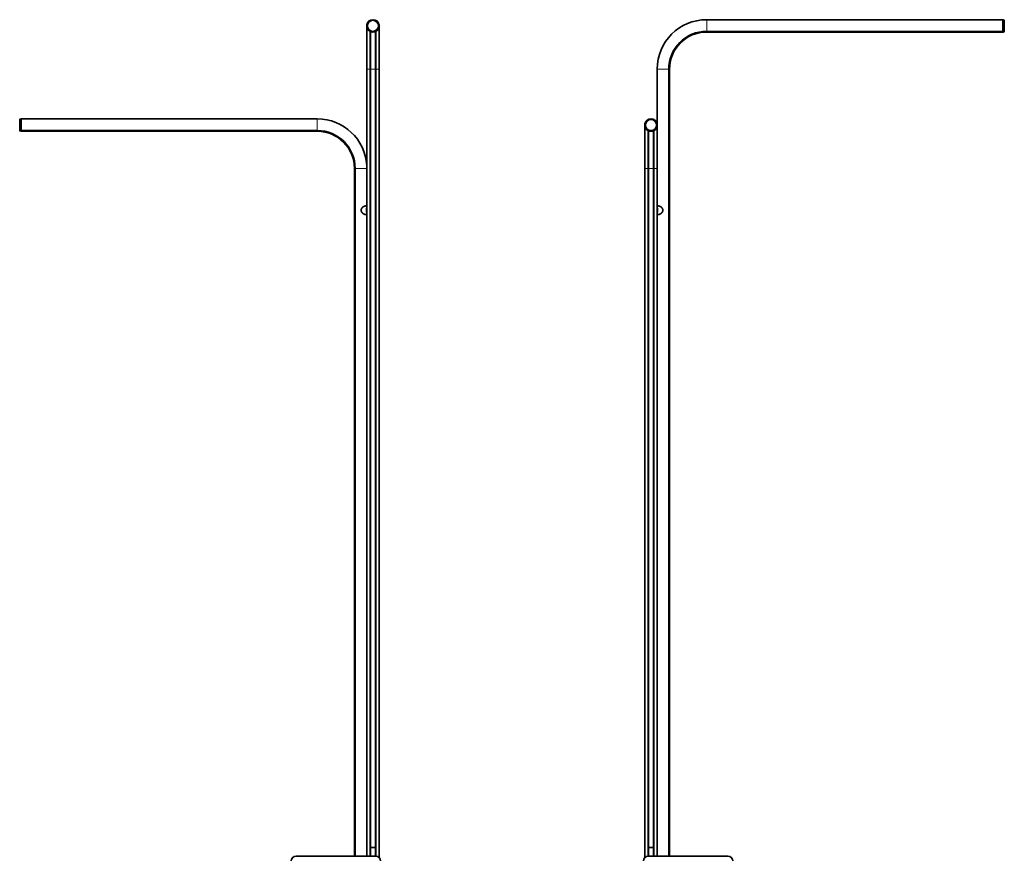
# Model space of a CAD drawing. Units: millimetres. Extents: x -2079 to 2078, y -819 to 3284.
# Drawn here: x -2079 to -94, y 596 to 2289 of the extents above; entities that cross this region are included whole.
import ezdxf

# ---------------------------------------------------------------- set-up
doc = ezdxf.new("R2010")
doc.units = ezdxf.units.MM
doc.layers.add('1', color=7, linetype='Continuous', true_color=0xffffff)

msp = doc.modelspace()

# ---------------------------------------------------------------- linework, layer by layer
at = {"layer": '1', "color": 155, "linetype": 'Continuous', "lineweight": 35, "true_color": 0x4c7299}
for p, q in [((-97, 2289.1), (-694, 2289.1)), ((-97, 2289.1), (-97, 2265.5)), ((-96.5, 2288.6), (-97, 2288.5)), ((-95.9, 2289), (-96.5, 2289)), ((-96.5, 2264.9), (-96.5, 2289)), ((-94, 2287), (-94, 2266.1)), ((-1379.4, 2276.6), (-1379.4, 2189.1)), ((-1372.7, 2265.5), (-1372.7, 2189.1)), ((-1372.4, 2265.3), (-1372.4, 2189.1)), ((-1372.2, 2189.1), (-1372.2, 2265.2)), ((-1361.6, 2189.1), (-1361.6, 2265.2)), ((-1361.4, 2265.3), (-1361.4, 2189.1)), ((-1361.1, 2265.5), (-1361.1, 2189.1)), ((-1354.4, 2189.1), (-1354.4, 2276.6)), ((-694, 2265.5), (-97, 2265.5)), ((-694, 2264.1), (-102, 2264.1)), ((-102, 2265.1), (-102, 2265.5)), ((-102, 2265.1), (-102, 2264.1)), ((-102, 2264.2), (-96.5, 2264.1)), ((-97, 2265.5), (-97, 2265.5)), ((-96.5, 2264.9), (-96.5, 2264.1)), ((-96.5, 2264.1), (-95.9, 2264.1)), ((-1379.4, 2189.1), (-1379.4, 602.7)), ((-1372.4, 2189.1), (-1372.4, 602.7)), ((-1372.2, 2189.1), (-1372.2, 619.9)), ((-1361.6, 2189.1), (-1361.6, 619.9)), ((-1361.4, 2189.1), (-1361.4, 602.7)), ((-1354.4, 599.5), (-1354.4, 2189.1)), ((-794, 2189.1), (-794, 2078.6)), ((-770.4, 2189.1), (-770.4, 2189.1)), ((-770.4, 602.7), (-770.4, 2189.1)), ((-769, 619.9), (-769, 2189.1)), ((-2079.2, 2087), (-2079.2, 2066.1)), ((-2076.7, 2089), (-2077.2, 2089)), ((-2076.7, 2064.9), (-2076.7, 2089)), ((-2076.2, 2088.5), (-2076.7, 2088.6)), ((-1479.2, 2089.1), (-2076.2, 2089.1)), ((-2076.2, 2089.1), (-2076.2, 2065.5)), ((-2076.7, 2064.9), (-2076.7, 2064.1)), ((-2076.2, 2065.5), (-1479.2, 2065.5)), ((-2076.2, 2065.5), (-2076.2, 2065.5)), ((-2071.2, 2065.1), (-2071.2, 2065.5)), ((-2071.2, 2065.1), (-2071.2, 2064.1)), ((-1479.2, 2065.5), (-1479.2, 2065.5)), ((-818.8, 2076.6), (-818.8, 1989.1)), ((-812.1, 2065.5), (-812.1, 1989.1)), ((-811.8, 2065.3), (-811.8, 1989.1)), ((-811.6, 1989.1), (-811.6, 2065.2)), ((-801, 1989.1), (-801, 2065.2)), ((-800.8, 2065.3), (-800.8, 1989.1)), ((-800.5, 2065.5), (-800.5, 1989.1)), ((-793.8, 1989.1), (-793.8, 2076.6)), ((-2077.2, 2064.1), (-2076.7, 2064.1)), ((-2076.7, 2064.1), (-2071.2, 2064.2)), ((-2071.2, 2064.1), (-1479.2, 2064.1)), ((-1404.2, 1989.1), (-1404.2, 619.9)), ((-1402.8, 1989.1), (-1402.8, 602.7)), ((-818.8, 1989.1), (-818.8, 599.5)), ((-811.8, 1989.1), (-811.8, 602.7)), ((-811.6, 1989.1), (-811.6, 619.9)), ((-801, 1989.1), (-801, 619.9)), ((-800.8, 1989.1), (-800.8, 602.7)), ((-793.8, 602.7), (-793.8, 1989.1)), ((-1379.4, 1913.4), (-1382.6, 1913.4)), ((-790.6, 1913.4), (-793.8, 1913.4)), ((-1382.6, 1896.4), (-1379.4, 1896.4)), ((-1379.4, 1904.9), (-1379.4, 1904.9)), ((-793.8, 1904.9), (-793.7, 1904.9)), ((-793.8, 1896.4), (-790.6, 1896.4)), ((-1404.2, 619.9), (-1404.2, 602.7)), ((-1404.2, 619.9), (-1403.7, 619.9)), ((-1403.1, 619.9), (-1404.2, 619.9)), ((-1403.1, 619.9), (-1402.8, 619.9)), ((-1372.2, 619.9), (-1371.9, 619.9)), ((-1361.9, 619.9), (-1371.9, 619.9)), ((-1363.4, 619.9), (-1370.4, 619.9)), ((-1361.6, 619.9), (-1361.9, 619.9)), ((-811.6, 619.9), (-811.3, 619.9)), ((-811.3, 619.9), (-801.3, 619.9)), ((-802.8, 619.9), (-809.8, 619.9)), ((-801.3, 619.9), (-801, 619.9)), ((-770, 619.9), (-770.4, 619.9)), ((-770, 619.9), (-769, 619.9)), ((-769.5, 619.9), (-769, 619.9)), ((-769, 602.7), (-769, 619.9)), ((-1361.7, 602.7), (-1521.7, 602.7)), ((-811.5, 602.7), (-651.5, 602.7))]:
    msp.add_line(p, q, dxfattribs=at)
at = {"layer": '1', "color": 155, "linetype": 'Continuous', "lineweight": 18, "true_color": 0x4c7299}
for p, q in [((-694, 2289.1), (-694, 2265.5)), ((-95.9, 2264.1), (-95.9, 2289)), ((-1371.9, 2189.1), (-1371.9, 2265.1)), ((-1361.9, 2189.1), (-1361.9, 2265.1)), ((-694, 2265.5), (-97, 2265.5)), ((-694, 2265.5), (-694, 2265.5)), ((-694, 2265.1), (-694, 2265.5)), ((-694, 2265.1), (-102, 2265.1)), ((-694, 2265.1), (-694, 2264.1)), ((-96.5, 2265), (-102, 2265.1)), ((-96.5, 2264.9), (-102, 2265)), ((-1379.4, 2189.1), (-1372.7, 2189.1)), ((-1372.7, 2189.1), (-1372.7, 602.7)), ((-1372.4, 2189.1), (-1372.7, 2189.1)), ((-1372.2, 2189.1), (-1372.4, 2189.1)), ((-1371.9, 2189.1), (-1372.2, 2189.1)), ((-1361.9, 2189.1), (-1371.9, 2189.1)), ((-1371.9, 2189.1), (-1371.9, 619.9)), ((-1361.6, 2189.1), (-1361.9, 2189.1)), ((-1361.9, 2189.1), (-1361.9, 619.9)), ((-1361.4, 2189.1), (-1361.6, 2189.1)), ((-1361.4, 2189.1), (-1361.1, 2189.1)), ((-1361.1, 2189.1), (-1361.1, 602.6)), ((-1361.1, 2189.1), (-1354.4, 2189.1)), ((-794, 2189.1), (-770.4, 2189.1)), ((-770.4, 2189.1), (-770.4, 602.7)), ((-770, 2189.1), (-770.4, 2189.1)), ((-770, 2189.1), (-770, 619.9)), ((-770, 2189.1), (-769, 2189.1)), ((-2077.2, 2064.1), (-2077.2, 2089)), ((-1479.2, 2089.1), (-1479.2, 2065.5)), ((-2076.7, 2065), (-2071.2, 2065.1)), ((-2076.7, 2064.9), (-2071.2, 2065)), ((-1479.2, 2065.5), (-2076.2, 2065.5)), ((-1479.2, 2065.1), (-2071.2, 2065.1)), ((-1479.2, 2065.1), (-1479.2, 2065.5)), ((-1479.2, 2065.1), (-1479.2, 2064.1)), ((-811.3, 1989.1), (-811.3, 2065.1)), ((-801.3, 1989.1), (-801.3, 2065.1)), ((-1403.1, 1989.1), (-1404.2, 1989.1)), ((-1403.1, 1989.1), (-1402.8, 1989.1)), ((-1403.1, 1989.1), (-1403.1, 619.9)), ((-1379.4, 1989.1), (-1402.8, 1989.1)), ((-1402.8, 1989.1), (-1402.8, 602.7)), ((-1402.8, 1989.1), (-1402.8, 1989.1)), ((-818.8, 1989.1), (-812.1, 1989.1)), ((-811.8, 1989.1), (-812.1, 1989.1)), ((-812.1, 1989.1), (-812.1, 602.6)), ((-811.8, 1989.1), (-811.6, 1989.1)), ((-811.6, 1989.1), (-811.3, 1989.1)), ((-811.3, 1989.1), (-801.3, 1989.1)), ((-811.3, 1989.1), (-811.3, 619.9)), ((-801.3, 1989.1), (-801, 1989.1)), ((-801.3, 1989.1), (-801.3, 619.9)), ((-801, 1989.1), (-800.8, 1989.1)), ((-800.8, 1989.1), (-800.5, 1989.1)), ((-800.5, 1989.1), (-793.8, 1989.1)), ((-800.5, 1989.1), (-800.5, 602.7)), ((-1403.4, 620.1), (-1403.4, 602.6)), ((-1403.2, 620.2), (-1403.2, 602.7)), ((-1371.5, 619.9), (-1371.5, 602.7)), ((-1371.3, 620.1), (-1371.3, 602.6)), ((-1362.4, 620.1), (-1362.4, 602.6)), ((-1362.2, 619.9), (-1362.2, 602.7)), ((-810.9, 619.9), (-810.9, 602.7)), ((-810.7, 620.1), (-810.7, 602.6)), ((-801.9, 620.1), (-801.9, 602.6)), ((-801.6, 619.9), (-801.6, 602.7)), ((-769.9, 620.2), (-769.9, 602.7)), ((-769.8, 620.1), (-769.8, 602.6))]:
    msp.add_line(p, q, dxfattribs=at)
for centre, radius in [((-1366.9, 2276.6), 12.5), ((-1366.9, 2276.6), 10.5), ((-806.3, 2076.6), 12.5), ((-806.3, 2076.6), 10.5)]:
    msp.add_circle(centre, radius, dxfattribs=at)
at = {"layer": '1', "color": 155, "linetype": 'Continuous', "lineweight": 35, "true_color": 0x4c7299}
for centre, radius, start, end in [((-1366.9, 2276.6), 12.5, 297.6077, 242.3923), ((-1366.9, 2276.6), 12.5, 290.8729, 249.1271), ((-694, 2189.1), 100, 90, 180), ((-96, 2287), 2, 0, 89), ((-1372.6, 2265.7), 0.2, 242.3923, 259.5171), ((-1371.7, 2265.6), 0.5, 235.4809, 246.4218), ((-1366.9, 2276.6), 12.5, 246.4218, 293.5782), ((-1366.9, 2276.6), 12.5, 249.1271, 290.8729), ((-1362.1, 2265.6), 0.5, 293.5782, 304.5191), ((-1361.2, 2265.7), 0.2, 280.4829, 297.6077), ((-694, 2189.1), 76.6, 90, 180), ((-694, 2189.1), 76, 90, 180), ((-694, 2189.1), 75, 90, 180), ((-96, 2266.1), 2, 271, 0), ((-2077.2, 2087), 2, 91, 180), ((-1479.2, 1989.1), 100, 3.4298, 90), ((-806.3, 2076.6), 12.5, 297.6077, 242.3923), ((-806.3, 2076.6), 12.5, 290.8729, 249.1271), ((-2077.2, 2066.1), 2, 180, 269), ((-1479.2, 1989.1), 76.4, 0, 90), ((-1479.2, 1989.1), 76, 0, 90), ((-812, 2065.7), 0.2, 242.3923, 259.5171), ((-811.1, 2065.6), 0.5, 235.4809, 246.4218), ((-806.3, 2076.6), 12.5, 246.4218, 293.5782), ((-806.3, 2076.6), 12.5, 249.1271, 290.8729), ((-801.5, 2065.6), 0.5, 293.5782, 304.5191), ((-800.6, 2065.7), 0.2, 280.4829, 297.6077), ((-1479.2, 1989.1), 75, 0, 90), ((-1370.4, 621.9), 2, 180, 205.8425), ((-1363.4, 621.9), 2, 334.1575, 0), ((-809.8, 621.9), 2, 180, 205.8425), ((-802.8, 621.9), 2, 334.1575, 360), ((-1521.7, 592.7), 10, 90, 180), ((-1361.7, 592.7), 10, 0, 90), ((-811.5, 592.7), 10, 90, 180), ((-651.5, 592.7), 10, 0, 90)]:
    msp.add_arc(centre, radius, start, end, dxfattribs=at)
at = {"layer": '1', "color": 155, "linetype": 'Continuous', "lineweight": 18, "true_color": 0x4c7299}
msp.add_arc((-694, 2189.1), 76.4, 90, 180, dxfattribs=at)
at = {"layer": '1', "color": 155, "linetype": 'Continuous', "lineweight": 35, "true_color": 0x4c7299}
msp.add_open_spline([(-96.5, 2265.8), (-96.6, 2265.8), (-96.8, 2265.8), (-97, 2265.8)], degree=3, dxfattribs=at)
at = {"layer": '1', "color": 155, "linetype": 'Continuous', "lineweight": 35, "true_color": 0x4c7299, "extrusion": (-1.85818e-09, 1.32328e-07, -1)}
msp.add_open_spline([(-2076.2, 2065.8), (-2076.4, 2065.8), (-2076.5, 2065.8), (-2076.7, 2065.8)], degree=3, dxfattribs=at)
at = {"layer": '1', "color": 155, "linetype": 'Continuous', "lineweight": 35, "true_color": 0x4c7299}
for points, knots in [([(-1382.5, 1913.4), (-1382.5, 1913.4), (-1382.5, 1913.4), (-1382.7, 1913.4), (-1383, 1913.3), (-1383.3, 1913.3), (-1383.4, 1913.3), (-1383.5, 1913.2), (-1383.6, 1913.2), (-1383.7, 1913.2), (-1383.8, 1913.2), (-1383.8, 1913.2), (-1384.1, 1913.1), (-1384.3, 1913), (-1384.7, 1912.9), (-1385, 1912.8), (-1385.4, 1912.6), (-1385.6, 1912.4), (-1385.9, 1912.3), (-1386, 1912.2), (-1386.1, 1912.2), (-1386.3, 1912.1), (-1386.4, 1912), (-1386.8, 1911.7), (-1387, 1911.6), (-1387.4, 1911.2), (-1387.6, 1911), (-1387.9, 1910.7), (-1388, 1910.7), (-1388.2, 1910.5), (-1388.2, 1910.5), (-1388.3, 1910.3), (-1388.4, 1910.3), (-1388.6, 1910), (-1388.8, 1909.8), (-1389.2, 1909.4), (-1389.3, 1909.1), (-1389.6, 1908.7), (-1389.8, 1908.4), (-1389.9, 1908.1), (-1390, 1908), (-1390, 1907.9), (-1390, 1907.9), (-1390.1, 1907.8), (-1390.2, 1907.7), (-1390.2, 1907.5), (-1390.4, 1907.1), (-1390.5, 1906.8), (-1390.6, 1906.4), (-1390.6, 1906.3), (-1390.7, 1906), (-1390.7, 1905.9), (-1390.8, 1905.4), (-1390.8, 1905.1), (-1390.8, 1904.9)], [0, 0, 0, 0, 0.000781, 0.000781, 0.063232, 0.063232, 0.094457, 0.094457, 0.11007, 0.117877, 0.117877, 0.125683, 0.125683, 0.188134, 0.188134, 0.250585, 0.250585, 0.313037, 0.313037, 0.328649, 0.328649, 0.344262, 0.375488, 0.375488, 0.437939, 0.437939, 0.50039, 0.50039, 0.531616, 0.531616, 0.547229, 0.547229, 0.562842, 0.562842, 0.625293, 0.625293, 0.687744, 0.687744, 0.750195, 0.750195, 0.765808, 0.765808, 0.773614, 0.773614, 0.781421, 0.812646, 0.812646, 0.875098, 0.875098, 0.906323, 0.906323, 0.937549, 0.937549, 1, 1, 1, 1]), ([(-1390.7, 1904.9), (-1390.7, 1905.1), (-1390.7, 1905.4), (-1390.6, 1905.8), (-1390.6, 1905.8), (-1390.6, 1906), (-1390.5, 1906.2), (-1390.5, 1906.4), (-1390.4, 1906.8), (-1390.3, 1907), (-1390.1, 1907.4), (-1390.1, 1907.6), (-1390, 1907.8), (-1390, 1907.8), (-1389.9, 1907.9), (-1389.9, 1908), (-1389.7, 1908.3), (-1389.6, 1908.6), (-1389.3, 1909), (-1389.1, 1909.2), (-1388.8, 1909.7), (-1388.6, 1909.9), (-1388.3, 1910.1), (-1388.3, 1910.2), (-1388.2, 1910.3), (-1388.2, 1910.3), (-1388, 1910.5), (-1387.9, 1910.6), (-1387.6, 1910.9), (-1387.4, 1911.1), (-1387, 1911.4), (-1386.8, 1911.5), (-1386.5, 1911.8), (-1386.4, 1911.8), (-1386.2, 1912), (-1386.1, 1912), (-1386, 1912.1), (-1386, 1912.1), (-1385.7, 1912.3), (-1385.5, 1912.4), (-1385, 1912.6), (-1384.8, 1912.7), (-1384.5, 1912.8), (-1384.4, 1912.9), (-1384.2, 1912.9)], [0, 0, 0, 0, 0.073948, 0.073948, 0.092435, 0.092435, 0.110922, 0.147896, 0.147896, 0.221844, 0.221844, 0.258818, 0.258818, 0.277305, 0.277305, 0.295792, 0.295792, 0.36974, 0.36974, 0.443689, 0.443689, 0.517637, 0.517637, 0.536124, 0.536124, 0.554611, 0.554611, 0.591585, 0.591585, 0.665533, 0.665533, 0.739481, 0.739481, 0.776455, 0.776455, 0.794942, 0.794942, 0.813429, 0.813429, 0.887377, 0.887377, 0.961325, 0.961325, 1, 1, 1, 1]), ([(-1379.8, 1904.9), (-1379.8, 1905.1), (-1379.8, 1905.4), (-1379.8, 1905.9), (-1379.8, 1906), (-1379.8, 1906.3), (-1379.8, 1906.4), (-1379.8, 1906.8), (-1379.8, 1907.1), (-1379.7, 1907.5), (-1379.7, 1907.7), (-1379.7, 1907.8), (-1379.7, 1907.9), (-1379.7, 1907.9), (-1379.7, 1908), (-1379.7, 1908.1), (-1379.7, 1908.4), (-1379.7, 1908.7), (-1379.6, 1909.1), (-1379.6, 1909.4), (-1379.5, 1909.8), (-1379.5, 1910), (-1379.4, 1910.3), (-1379.4, 1910.3), (-1379.4, 1910.5), (-1379.4, 1910.5), (-1379.3, 1910.6), (-1379.3, 1910.6), (-1379.3, 1910.6)], [0, 0, 0, 0, 0.132057, 0.132057, 0.198085, 0.198085, 0.264114, 0.264114, 0.39617, 0.39617, 0.462199, 0.478706, 0.478706, 0.495213, 0.495213, 0.528227, 0.528227, 0.660284, 0.660284, 0.792341, 0.792341, 0.924397, 0.924397, 0.957412, 0.957412, 0.990426, 0.990426, 1, 1, 1, 1]), ([(-1379.4, 1908.1), (-1379.4, 1908.1), (-1379.4, 1908.1), (-1379.4, 1908), (-1379.4, 1907.9), (-1379.4, 1907.8), (-1379.4, 1907.8), (-1379.4, 1907.6), (-1379.4, 1907.4), (-1379.4, 1907), (-1379.4, 1906.8), (-1379.4, 1906.4), (-1379.4, 1906.2), (-1379.4, 1906), (-1379.4, 1905.8), (-1379.4, 1905.8), (-1379.4, 1905.4), (-1379.4, 1905.1), (-1379.4, 1904.9)], [0, 0, 0, 0, 0.017561, 0.017561, 0.078964, 0.078964, 0.140366, 0.140366, 0.263171, 0.263171, 0.508781, 0.508781, 0.631585, 0.692988, 0.692988, 0.75439, 0.75439, 1, 1, 1, 1]), ([(-793.8, 1910.6), (-793.8, 1910.6), (-793.8, 1910.6), (-793.8, 1910.5), (-793.8, 1910.5), (-793.7, 1910.3), (-793.7, 1910.3), (-793.7, 1910), (-793.6, 1909.8), (-793.6, 1909.4), (-793.5, 1909.1), (-793.5, 1908.7), (-793.4, 1908.4), (-793.4, 1908.1), (-793.4, 1908), (-793.4, 1907.9), (-793.4, 1907.9), (-793.4, 1907.8), (-793.4, 1907.7), (-793.4, 1907.5), (-793.4, 1907.1), (-793.4, 1906.8), (-793.4, 1906.4), (-793.4, 1906.3), (-793.4, 1906), (-793.4, 1905.9), (-793.4, 1905.4), (-793.4, 1905.1), (-793.4, 1904.9)], [0, 0, 0, 0, 0.009574, 0.009574, 0.042588, 0.042588, 0.075603, 0.075603, 0.207659, 0.207659, 0.339716, 0.339716, 0.471773, 0.471773, 0.504787, 0.504787, 0.521294, 0.521294, 0.537801, 0.60383, 0.60383, 0.735886, 0.735886, 0.801915, 0.801915, 0.867943, 0.867943, 1, 1, 1, 1]), ([(-793.7, 1904.9), (-793.7, 1905.1), (-793.7, 1905.4), (-793.7, 1905.8), (-793.7, 1905.8), (-793.7, 1906), (-793.7, 1906.2), (-793.7, 1906.4), (-793.7, 1906.8), (-793.7, 1907), (-793.7, 1907.4), (-793.7, 1907.6), (-793.7, 1907.8), (-793.7, 1907.8), (-793.8, 1907.9), (-793.8, 1908), (-793.8, 1908.1), (-793.8, 1908.1), (-793.8, 1908.1)], [0, 0, 0, 0, 0.24664, 0.24664, 0.308299, 0.308299, 0.369959, 0.493279, 0.493279, 0.739919, 0.739919, 0.863238, 0.863238, 0.924898, 0.924898, 0.986558, 0.986558, 1, 1, 1, 1]), ([(-782.3, 1904.9), (-782.3, 1905.1), (-782.4, 1905.4), (-782.4, 1905.9), (-782.5, 1906), (-782.5, 1906.3), (-782.5, 1906.4), (-782.7, 1906.8), (-782.8, 1907.1), (-782.9, 1907.5), (-783, 1907.7), (-783.1, 1907.8), (-783.1, 1907.9), (-783.1, 1907.9), (-783.2, 1908), (-783.2, 1908.1), (-783.4, 1908.4), (-783.5, 1908.7), (-783.8, 1909.1), (-784, 1909.4), (-784.3, 1909.8), (-784.5, 1910), (-784.8, 1910.3), (-784.8, 1910.3), (-784.9, 1910.5), (-785, 1910.5), (-785.1, 1910.7), (-785.2, 1910.7), (-785.5, 1911), (-785.7, 1911.2), (-786.2, 1911.6), (-786.4, 1911.7), (-786.7, 1912), (-786.9, 1912.1), (-787, 1912.2), (-787.2, 1912.2), (-787.2, 1912.3), (-787.5, 1912.4), (-787.7, 1912.6), (-788.2, 1912.8), (-788.4, 1912.9), (-788.9, 1913), (-789.1, 1913.1), (-789.3, 1913.2), (-789.4, 1913.2), (-789.4, 1913.2), (-789.5, 1913.2), (-789.6, 1913.2), (-789.8, 1913.3), (-789.9, 1913.3), (-790.2, 1913.3), (-790.4, 1913.4), (-790.6, 1913.4), (-790.6, 1913.4), (-790.6, 1913.4)], [0, 0, 0, 0, 0.062451, 0.062451, 0.093677, 0.093677, 0.124902, 0.124902, 0.187354, 0.187354, 0.218579, 0.226386, 0.226386, 0.234192, 0.234192, 0.249805, 0.249805, 0.312256, 0.312256, 0.374707, 0.374707, 0.437158, 0.437158, 0.452771, 0.452771, 0.468384, 0.468384, 0.49961, 0.49961, 0.562061, 0.562061, 0.624512, 0.624512, 0.655738, 0.671351, 0.671351, 0.686963, 0.686963, 0.749415, 0.749415, 0.811866, 0.811866, 0.874317, 0.874317, 0.882123, 0.882123, 0.88993, 0.905543, 0.905543, 0.936768, 0.936768, 0.999219, 0.999219, 1, 1, 1, 1]), ([(-788.9, 1912.9), (-788.8, 1912.8), (-788.7, 1912.8), (-788.3, 1912.7), (-788.1, 1912.6), (-787.7, 1912.4), (-787.4, 1912.3), (-787.2, 1912.1), (-787.1, 1912.1), (-787, 1912), (-786.9, 1912), (-786.8, 1911.8), (-786.7, 1911.8), (-786.4, 1911.5), (-786.1, 1911.4), (-785.7, 1911.1), (-785.5, 1910.9), (-785.2, 1910.6), (-785.1, 1910.5), (-785, 1910.3), (-784.9, 1910.3), (-784.8, 1910.2), (-784.8, 1910.1), (-784.6, 1909.9), (-784.4, 1909.7), (-784.1, 1909.2), (-783.9, 1909), (-783.6, 1908.6), (-783.4, 1908.3), (-783.3, 1908), (-783.3, 1907.9), (-783.2, 1907.8), (-783.2, 1907.8), (-783.1, 1907.6), (-783, 1907.4), (-782.9, 1907), (-782.8, 1906.8), (-782.7, 1906.4), (-782.6, 1906.2), (-782.6, 1906), (-782.6, 1905.8), (-782.5, 1905.8), (-782.5, 1905.4), (-782.5, 1905.1), (-782.5, 1904.9)], [0, 0, 0, 0, 0.035823, 0.035823, 0.10999, 0.10999, 0.184158, 0.184158, 0.2027, 0.2027, 0.221242, 0.221242, 0.258325, 0.258325, 0.332493, 0.332493, 0.40666, 0.40666, 0.443744, 0.443744, 0.462286, 0.462286, 0.480828, 0.480828, 0.554995, 0.554995, 0.629163, 0.629163, 0.70333, 0.70333, 0.721872, 0.721872, 0.740414, 0.740414, 0.777498, 0.777498, 0.851665, 0.851665, 0.888749, 0.907291, 0.907291, 0.925833, 0.925833, 1, 1, 1, 1]), ([(-1390.8, 1904.9), (-1390.8, 1904.6), (-1390.8, 1904.3), (-1390.7, 1903.8), (-1390.7, 1903.7), (-1390.6, 1903.4), (-1390.6, 1903.3), (-1390.5, 1902.9), (-1390.4, 1902.6), (-1390.2, 1902.2), (-1390.2, 1902), (-1390.1, 1901.9), (-1390, 1901.8), (-1390, 1901.8), (-1390, 1901.7), (-1389.9, 1901.6), (-1389.8, 1901.3), (-1389.6, 1901), (-1389.3, 1900.6), (-1389.2, 1900.3), (-1388.8, 1899.9), (-1388.6, 1899.7), (-1388.4, 1899.4), (-1388.3, 1899.4), (-1388.2, 1899.3), (-1388.2, 1899.2), (-1388, 1899.1), (-1387.9, 1899), (-1387.6, 1898.7), (-1387.4, 1898.5), (-1387, 1898.1), (-1386.8, 1898), (-1386.4, 1897.7), (-1386.3, 1897.6), (-1386.1, 1897.5), (-1386, 1897.5), (-1385.9, 1897.4), (-1385.6, 1897.3), (-1385.4, 1897.1), (-1385, 1896.9), (-1384.7, 1896.8), (-1384.3, 1896.7), (-1384.1, 1896.6), (-1383.8, 1896.5), (-1383.8, 1896.5), (-1383.7, 1896.5), (-1383.6, 1896.5), (-1383.5, 1896.5), (-1383.4, 1896.4), (-1383.3, 1896.4), (-1383, 1896.4), (-1382.7, 1896.4), (-1382.5, 1896.4), (-1382.5, 1896.4), (-1382.5, 1896.4)], [0, 0, 0, 0, 0.062451, 0.062451, 0.093677, 0.093677, 0.124902, 0.124902, 0.187354, 0.187354, 0.218579, 0.226386, 0.226386, 0.234192, 0.234192, 0.249805, 0.249805, 0.312256, 0.312256, 0.374707, 0.374707, 0.437158, 0.437158, 0.452771, 0.452771, 0.468384, 0.468384, 0.49961, 0.49961, 0.562061, 0.562061, 0.624512, 0.624512, 0.655738, 0.671351, 0.671351, 0.686963, 0.686963, 0.749415, 0.749415, 0.811866, 0.811866, 0.874317, 0.874317, 0.882123, 0.882123, 0.88993, 0.905543, 0.905543, 0.936768, 0.936768, 0.999219, 0.999219, 1, 1, 1, 1]), ([(-1382.6, 1896.5), (-1382.6, 1896.5), (-1382.6, 1896.5), (-1382.9, 1896.5), (-1383.1, 1896.6), (-1383.4, 1896.6), (-1383.6, 1896.6), (-1383.7, 1896.7), (-1383.8, 1896.7), (-1383.9, 1896.7), (-1383.9, 1896.7), (-1384.2, 1896.8), (-1384.4, 1896.9), (-1384.8, 1897), (-1385, 1897.1), (-1385.5, 1897.3), (-1385.7, 1897.4), (-1386, 1897.6), (-1386, 1897.6), (-1386.1, 1897.7), (-1386.2, 1897.8), (-1386.4, 1897.9), (-1386.5, 1897.9), (-1386.8, 1898.2), (-1387, 1898.3), (-1387.4, 1898.7), (-1387.6, 1898.8), (-1387.9, 1899.1), (-1388, 1899.2), (-1388.2, 1899.4), (-1388.2, 1899.4), (-1388.3, 1899.5), (-1388.3, 1899.6), (-1388.6, 1899.8), (-1388.8, 1900), (-1389.1, 1900.5), (-1389.3, 1900.7), (-1389.6, 1901.1), (-1389.7, 1901.4), (-1389.9, 1901.7), (-1389.9, 1901.8), (-1390, 1901.9), (-1390, 1902), (-1390.1, 1902.1), (-1390.1, 1902.3), (-1390.3, 1902.7), (-1390.4, 1902.9), (-1390.5, 1903.3), (-1390.5, 1903.5), (-1390.6, 1903.7), (-1390.6, 1903.9), (-1390.6, 1903.9), (-1390.7, 1904.3), (-1390.7, 1904.6), (-1390.7, 1904.9)], [0, 0, 0, 0, 0.010636, 0.010636, 0.072471, 0.072471, 0.103389, 0.118847, 0.126577, 0.126577, 0.134306, 0.134306, 0.196141, 0.196141, 0.257977, 0.257977, 0.319812, 0.319812, 0.335271, 0.335271, 0.35073, 0.35073, 0.381647, 0.381647, 0.443483, 0.443483, 0.505318, 0.505318, 0.536235, 0.536235, 0.551694, 0.551694, 0.567153, 0.567153, 0.628988, 0.628988, 0.690824, 0.690824, 0.752659, 0.752659, 0.768118, 0.768118, 0.783577, 0.783577, 0.814494, 0.814494, 0.876329, 0.876329, 0.907247, 0.922706, 0.922706, 0.938165, 0.938165, 1, 1, 1, 1]), ([(-1379.3, 1899.1), (-1379.3, 1899.1), (-1379.3, 1899.1), (-1379.4, 1899.2), (-1379.4, 1899.3), (-1379.4, 1899.4), (-1379.4, 1899.4), (-1379.5, 1899.7), (-1379.5, 1899.9), (-1379.6, 1900.3), (-1379.6, 1900.6), (-1379.7, 1901), (-1379.7, 1901.3), (-1379.7, 1901.6), (-1379.7, 1901.7), (-1379.7, 1901.8), (-1379.7, 1901.8), (-1379.7, 1901.9), (-1379.7, 1902), (-1379.7, 1902.2), (-1379.8, 1902.6), (-1379.8, 1902.9), (-1379.8, 1903.3), (-1379.8, 1903.4), (-1379.8, 1903.7), (-1379.8, 1903.8), (-1379.8, 1904.3), (-1379.8, 1904.6), (-1379.8, 1904.9)], [0, 0, 0, 0, 0.009574, 0.009574, 0.042588, 0.042588, 0.075603, 0.075603, 0.207659, 0.207659, 0.339716, 0.339716, 0.471773, 0.471773, 0.504787, 0.504787, 0.521294, 0.521294, 0.537801, 0.60383, 0.60383, 0.735886, 0.735886, 0.801915, 0.801915, 0.867943, 0.867943, 1, 1, 1, 1]), ([(-1379.4, 1904.9), (-1379.4, 1904.9), (-1379.4, 1904.9), (-1379.4, 1904.9), (-1379.4, 1904.9), (-1379.4, 1904.9), (-1379.5, 1904.9), (-1379.5, 1904.9), (-1379.5, 1904.9), (-1379.5, 1904.9), (-1379.5, 1904.9), (-1379.5, 1904.9), (-1379.5, 1904.9), (-1379.5, 1904.9), (-1379.6, 1904.9), (-1379.6, 1904.9), (-1379.6, 1904.9), (-1379.6, 1904.9), (-1379.6, 1904.9), (-1379.6, 1904.9), (-1379.7, 1904.9), (-1379.7, 1904.9), (-1379.7, 1904.9), (-1379.7, 1904.9), (-1379.7, 1904.9), (-1379.7, 1904.9), (-1379.7, 1904.9), (-1379.8, 1904.9), (-1379.8, 1904.9)], [0, 0, 0, 0, 0.0625, 0.0625, 0.125, 0.125, 0.25, 0.25, 0.3125, 0.3125, 0.375, 0.375, 0.4375, 0.4375, 0.5, 0.5, 0.5625, 0.5625, 0.625, 0.6875, 0.6875, 0.75, 0.75, 0.8125, 0.8125, 0.875, 0.875, 1, 1, 1, 1]), ([(-1379.4, 1904.9), (-1379.4, 1904.6), (-1379.4, 1904.3), (-1379.4, 1903.9), (-1379.4, 1903.9), (-1379.4, 1903.7), (-1379.4, 1903.5), (-1379.4, 1903.3), (-1379.4, 1902.9), (-1379.4, 1902.7), (-1379.4, 1902.3), (-1379.4, 1902.1), (-1379.4, 1902), (-1379.4, 1901.9), (-1379.4, 1901.8), (-1379.4, 1901.7), (-1379.4, 1901.6), (-1379.4, 1901.6), (-1379.4, 1901.6)], [0, 0, 0, 0, 0.24561, 0.24561, 0.307012, 0.307012, 0.368415, 0.491219, 0.491219, 0.736829, 0.736829, 0.859634, 0.859634, 0.921036, 0.921036, 0.982439, 0.982439, 1, 1, 1, 1]), ([(-793.4, 1904.9), (-793.4, 1904.6), (-793.4, 1904.3), (-793.4, 1903.8), (-793.4, 1903.7), (-793.4, 1903.4), (-793.4, 1903.3), (-793.4, 1902.9), (-793.4, 1902.6), (-793.4, 1902.2), (-793.4, 1902), (-793.4, 1901.9), (-793.4, 1901.8), (-793.4, 1901.8), (-793.4, 1901.7), (-793.4, 1901.6), (-793.4, 1901.3), (-793.5, 1901), (-793.5, 1900.6), (-793.6, 1900.3), (-793.6, 1899.9), (-793.7, 1899.7), (-793.7, 1899.4), (-793.7, 1899.4), (-793.8, 1899.3), (-793.8, 1899.2), (-793.8, 1899.1), (-793.8, 1899.1), (-793.8, 1899.1)], [0, 0, 0, 0, 0.132057, 0.132057, 0.198085, 0.198085, 0.264114, 0.264114, 0.39617, 0.39617, 0.462199, 0.478706, 0.478706, 0.495213, 0.495213, 0.528227, 0.528227, 0.660284, 0.660284, 0.792341, 0.792341, 0.924397, 0.924397, 0.957412, 0.957412, 0.990426, 0.990426, 1, 1, 1, 1]), ([(-793.8, 1901.6), (-793.8, 1901.6), (-793.8, 1901.6), (-793.8, 1901.7), (-793.8, 1901.8), (-793.7, 1901.9), (-793.7, 1902), (-793.7, 1902.1), (-793.7, 1902.3), (-793.7, 1902.7), (-793.7, 1902.9), (-793.7, 1903.3), (-793.7, 1903.5), (-793.7, 1903.7), (-793.7, 1903.9), (-793.7, 1903.9), (-793.7, 1904.3), (-793.7, 1904.6), (-793.7, 1904.9)], [0, 0, 0, 0, 0.013442, 0.013442, 0.075102, 0.075102, 0.136762, 0.136762, 0.260081, 0.260081, 0.506721, 0.506721, 0.630041, 0.691701, 0.691701, 0.75336, 0.75336, 1, 1, 1, 1]), ([(-793.4, 1904.9), (-793.4, 1904.9), (-793.4, 1904.9), (-793.4, 1904.9), (-793.4, 1904.9), (-793.5, 1904.9), (-793.5, 1904.9), (-793.5, 1904.9), (-793.5, 1904.9), (-793.5, 1904.9), (-793.5, 1904.9), (-793.5, 1904.9), (-793.6, 1904.9), (-793.6, 1904.9), (-793.6, 1904.9), (-793.6, 1904.9), (-793.6, 1904.9), (-793.6, 1904.9), (-793.6, 1904.9), (-793.7, 1904.9), (-793.7, 1904.9), (-793.7, 1904.9), (-793.7, 1904.9), (-793.7, 1904.9), (-793.7, 1904.9), (-793.7, 1904.9), (-793.7, 1904.9), (-793.7, 1904.9), (-793.7, 1904.9)], [0, 0, 0, 0, 0.125, 0.125, 0.1875, 0.1875, 0.25, 0.25, 0.3125, 0.3125, 0.375, 0.4375, 0.4375, 0.5, 0.5, 0.5625, 0.5625, 0.625, 0.625, 0.6875, 0.6875, 0.75, 0.75, 0.875, 0.875, 0.9375, 0.9375, 1, 1, 1, 1]), ([(-790.6, 1896.4), (-790.6, 1896.4), (-790.6, 1896.4), (-790.4, 1896.4), (-790.2, 1896.4), (-789.9, 1896.4), (-789.8, 1896.4), (-789.6, 1896.5), (-789.5, 1896.5), (-789.4, 1896.5), (-789.4, 1896.5), (-789.3, 1896.5), (-789.1, 1896.6), (-788.9, 1896.7), (-788.4, 1896.8), (-788.2, 1896.9), (-787.7, 1897.1), (-787.5, 1897.3), (-787.2, 1897.4), (-787.2, 1897.5), (-787, 1897.5), (-786.9, 1897.6), (-786.7, 1897.7), (-786.4, 1898), (-786.2, 1898.1), (-785.7, 1898.5), (-785.5, 1898.7), (-785.2, 1899), (-785.1, 1899.1), (-785, 1899.2), (-784.9, 1899.3), (-784.8, 1899.4), (-784.8, 1899.4), (-784.5, 1899.7), (-784.3, 1899.9), (-784, 1900.3), (-783.8, 1900.6), (-783.5, 1901), (-783.4, 1901.3), (-783.2, 1901.6), (-783.2, 1901.7), (-783.1, 1901.8), (-783.1, 1901.8), (-783.1, 1901.9), (-783, 1902), (-782.9, 1902.2), (-782.8, 1902.6), (-782.7, 1902.9), (-782.5, 1903.3), (-782.5, 1903.4), (-782.5, 1903.7), (-782.4, 1903.8), (-782.4, 1904.3), (-782.3, 1904.6), (-782.3, 1904.9)], [0, 0, 0, 0, 0.000781, 0.000781, 0.063232, 0.063232, 0.094457, 0.094457, 0.11007, 0.117877, 0.117877, 0.125683, 0.125683, 0.188134, 0.188134, 0.250585, 0.250585, 0.313037, 0.313037, 0.328649, 0.328649, 0.344262, 0.375488, 0.375488, 0.437939, 0.437939, 0.50039, 0.50039, 0.531616, 0.531616, 0.547229, 0.547229, 0.562842, 0.562842, 0.625293, 0.625293, 0.687744, 0.687744, 0.750195, 0.750195, 0.765808, 0.765808, 0.773614, 0.773614, 0.781421, 0.812646, 0.812646, 0.875098, 0.875098, 0.906323, 0.906323, 0.937549, 0.937549, 1, 1, 1, 1]), ([(-782.5, 1904.9), (-782.5, 1904.6), (-782.5, 1904.3), (-782.5, 1903.9), (-782.6, 1903.9), (-782.6, 1903.7), (-782.6, 1903.5), (-782.7, 1903.3), (-782.8, 1902.9), (-782.9, 1902.7), (-783, 1902.3), (-783.1, 1902.1), (-783.2, 1902), (-783.2, 1901.9), (-783.3, 1901.8), (-783.3, 1901.7), (-783.4, 1901.4), (-783.6, 1901.1), (-783.9, 1900.7), (-784.1, 1900.5), (-784.4, 1900), (-784.6, 1899.8), (-784.8, 1899.6), (-784.8, 1899.5), (-784.9, 1899.4), (-785, 1899.4), (-785.1, 1899.2), (-785.2, 1899.1), (-785.5, 1898.8), (-785.7, 1898.7), (-786.1, 1898.3), (-786.4, 1898.2), (-786.7, 1897.9), (-786.8, 1897.9), (-786.9, 1897.8), (-787, 1897.7), (-787.1, 1897.6), (-787.2, 1897.6), (-787.4, 1897.4), (-787.7, 1897.3), (-788.1, 1897.1), (-788.3, 1897), (-788.8, 1896.9), (-789, 1896.8), (-789.2, 1896.7), (-789.3, 1896.7), (-789.3, 1896.7), (-789.4, 1896.7), (-789.6, 1896.6), (-789.8, 1896.6), (-790.1, 1896.6), (-790.3, 1896.5), (-790.5, 1896.5), (-790.5, 1896.5), (-790.6, 1896.5)], [0, 0, 0, 0, 0.061835, 0.061835, 0.077294, 0.077294, 0.092753, 0.123671, 0.123671, 0.185506, 0.185506, 0.216423, 0.216423, 0.231882, 0.231882, 0.247341, 0.247341, 0.309176, 0.309176, 0.371012, 0.371012, 0.432847, 0.432847, 0.448306, 0.448306, 0.463765, 0.463765, 0.494682, 0.494682, 0.556517, 0.556517, 0.618353, 0.618353, 0.64927, 0.64927, 0.664729, 0.664729, 0.680188, 0.680188, 0.742023, 0.742023, 0.803859, 0.803859, 0.865694, 0.865694, 0.873423, 0.873423, 0.881153, 0.896611, 0.927529, 0.927529, 0.989364, 0.989364, 1, 1, 1, 1]), ([(-1403.4, 620.1), (-1403.4, 620), (-1403.4, 620), (-1403.5, 620), (-1403.5, 619.9), (-1403.6, 619.9), (-1403.6, 619.9), (-1403.6, 619.9), (-1403.6, 619.9), (-1403.6, 619.9), (-1403.7, 619.9), (-1403.7, 619.9)], [0, 0, 0, 0, 0.25, 0.25, 0.5, 0.5, 0.625, 0.625, 0.75, 0.75, 1, 1, 1, 1]), ([(-1403.2, 620.2), (-1403.3, 620.2), (-1403.3, 620.2), (-1403.3, 620.1), (-1403.3, 620.1), (-1403.4, 620.1), (-1403.4, 620.1), (-1403.4, 620.1)], [0, 0, 0, 0, 0.5, 0.5, 0.75, 0.75, 1, 1, 1, 1]), ([(-1370.4, 619.9), (-1370.4, 619.9), (-1370.5, 619.9), (-1370.7, 619.9), (-1370.8, 619.9), (-1370.9, 619.9), (-1370.9, 619.9), (-1371, 620), (-1371, 620), (-1371.1, 620), (-1371.2, 620), (-1371.3, 620.1)], [0, 0, 0, 0, 0.25, 0.25, 0.5, 0.5, 0.625, 0.625, 0.75, 0.75, 1, 1, 1, 1]), ([(-1362.4, 620.1), (-1362.5, 620), (-1362.6, 620), (-1362.7, 620), (-1362.8, 619.9), (-1362.9, 619.9), (-1363, 619.9), (-1363, 619.9), (-1363.1, 619.9), (-1363.2, 619.9), (-1363.3, 619.9), (-1363.4, 619.9)], [0, 0, 0, 0, 0.25, 0.25, 0.5, 0.5, 0.625, 0.625, 0.75, 0.75, 1, 1, 1, 1]), ([(-1362.2, 620.2), (-1362.3, 620.2), (-1362.3, 620.2), (-1362.3, 620.1), (-1362.4, 620.1), (-1362.4, 620.1), (-1362.4, 620.1), (-1362.4, 620.1)], [0, 0, 0, 0, 0.5, 0.5, 0.75, 0.75, 1, 1, 1, 1]), ([(-810.7, 620.1), (-810.7, 620.1), (-810.8, 620.1), (-810.8, 620.2), (-810.8, 620.2), (-810.9, 620.2), (-810.9, 620.2), (-810.9, 620.2)], [0, 0, 0, 0, 0.5, 0.5, 0.75, 0.75, 1, 1, 1, 1]), ([(-809.8, 619.9), (-809.9, 619.9), (-809.9, 619.9), (-810.1, 619.9), (-810.2, 619.9), (-810.3, 619.9), (-810.3, 619.9), (-810.4, 620), (-810.4, 620), (-810.6, 620), (-810.6, 620), (-810.7, 620.1)], [0, 0, 0, 0, 0.25, 0.25, 0.5, 0.5, 0.625, 0.625, 0.75, 0.75, 1, 1, 1, 1]), ([(-801.9, 620.1), (-801.9, 620), (-802, 620), (-802.1, 620), (-802.2, 619.9), (-802.3, 619.9), (-802.4, 619.9), (-802.5, 619.9), (-802.5, 619.9), (-802.6, 619.9), (-802.7, 619.9), (-802.8, 619.9)], [0, 0, 0, 0, 0.25, 0.25, 0.5, 0.5, 0.625, 0.625, 0.75, 0.75, 1, 1, 1, 1]), ([(-769.8, 620.1), (-769.8, 620.1), (-769.8, 620.1), (-769.8, 620.2), (-769.8, 620.2), (-769.9, 620.2), (-769.9, 620.2), (-769.9, 620.2)], [0, 0, 0, 0, 0.5, 0.5, 0.75, 0.75, 1, 1, 1, 1]), ([(-769.5, 619.9), (-769.5, 619.9), (-769.5, 619.9), (-769.6, 619.9), (-769.6, 619.9), (-769.6, 619.9), (-769.6, 619.9), (-769.7, 620), (-769.7, 620), (-769.7, 620), (-769.7, 620), (-769.8, 620.1)], [0, 0, 0, 0, 0.25, 0.25, 0.5, 0.5, 0.625, 0.625, 0.75, 0.75, 1, 1, 1, 1])]:
    msp.add_open_spline(points, degree=3, knots=knots, dxfattribs=at)
for points, weights in [([(-1403.2, 620.2), (-1402.8, 620.4), (-1402.6, 620.8)], [0.860926852473, 0.845449391528, 0.86246030595]), ([(-770.6, 620.8), (-770.3, 620.4), (-769.9, 620.2)], [0.86246030595, 0.845449391528, 0.860926852473])]:
    msp.add_rational_spline(points, weights, degree=2, dxfattribs=at)

doc.saveas('drawing.dxf')
